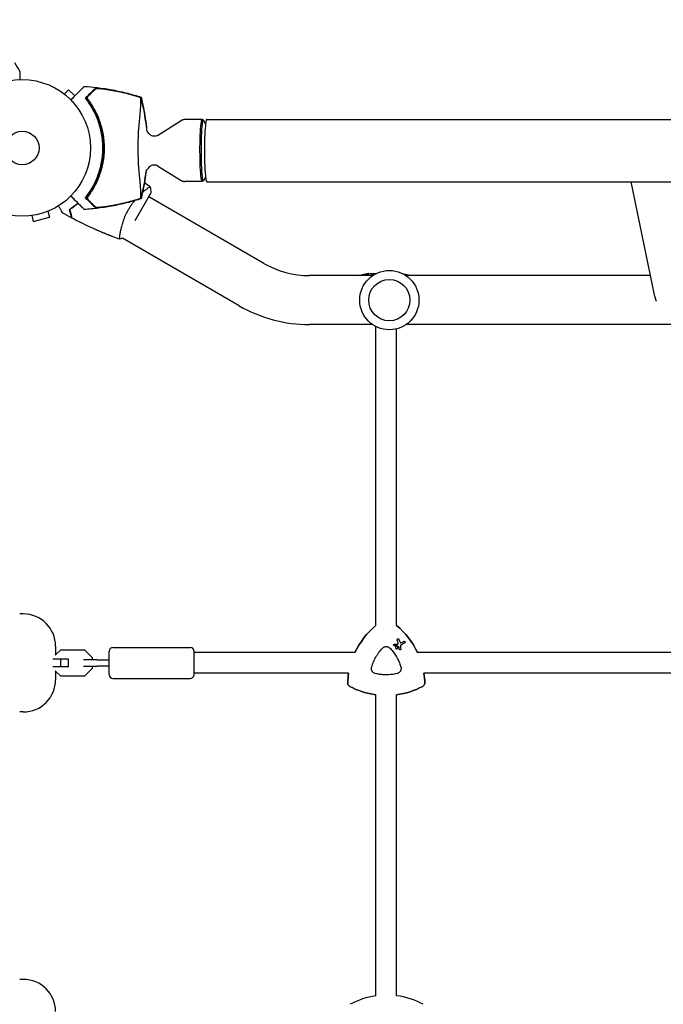
# Model space of a CAD drawing. Units: millimetres. Extents: x -10146 to 11599, y -11520 to 7551.
# Drawn here: x -2 to 497, y 418 to 1181 of the extents above; entities that cross this region are included whole.
import ezdxf

# ---------------------------------------------------------------- set-up
doc = ezdxf.new("R2010")
doc.units = ezdxf.units.MM
doc.header["$LTSCALE"] = 20
doc.linetypes.add('HIDDEN', pattern=[9.525, 6.35, -3.175])
doc.layers.add('2d', color=230, linetype='Continuous')
doc.layers.add('EN-Free_Space_Hatch', color=10, linetype='HIDDEN')

msp = doc.modelspace()

# ---------------------------------------------------------------- hatches: boundary and pattern name
at = {"layer": 'EN-Free_Space_Hatch'}
h = msp.add_hatch(dxfattribs=at)
h.set_pattern_fill('ANSI31', color=256, scale=100)
h.set_pattern_definition([(315, (-6492.8, -5849.6), (224.5064, 224.5064), [])])
edge = h.paths.add_edge_path()
edge.add_line((-4492.8, -9297.62), (-4492.8, -5849.6))
edge.add_line((-4492.8, -5849.6), (-6492.8, -5849.6))
edge.add_line((-6492.8, -5849.6), (-6492.8, -9297.62))
edge.add_arc((-5492.8, -9297.62), 1000, 180, 360)
edge = h.paths.add_edge_path()
edge.add_line((-4164.08, -1075.31), (-2386.27, -2103.37))
edge.add_arc((-2886.27, -2969.39), 1000, -116.94239, 60, ccw=False)
edge.add_line((-3339.37, -3860.85), (-5164.08, -2807.36))
edge.add_arc((-4664.08, -1941.33), 1000, 60, 240, ccw=False)
edge = h.paths.add_edge_path()
edge.add_line((3731.51, -3856.16), (2491.77, -6003.45))
edge.add_arc((1625.75, -5503.45), 1000, 150, 330, ccw=False)
edge.add_line((759.72, -5003.45), (1999.46, -2856.16))
edge.add_line((1999.46, -2856.16), (3731.51, -3856.16))
edge = h.paths.add_edge_path()
edge.add_arc((-714.02, -154.72), 500, 0, 360)
edge = h.paths.add_edge_path()
edge.add_line((-2251.42, 5899.57), (-143.49, 2248.54))
edge.add_arc((-1009.52, 1748.54), 1000, -150, 30, ccw=False)
edge.add_line((-1875.55, 1248.54), (-3983.47, 4899.57))
edge.add_arc((-3117.44, 5399.57), 1000, 30, 210, ccw=False)
edge = h.paths.add_edge_path()
edge.add_line((3092.75, 6044.53), (4803.17, 3082))
edge.add_line((4803.17, 3082), (5631.39, 4516.52))
edge.add_arc((6497.41, 4016.52), 1000, -30, 150, ccw=False)
edge.add_line((7363.44, 3516.52), (6137.71, 1393.5))
edge.add_arc((5271.69, 1893.5), 1000, 242.06175, 330, ccw=False)
edge.add_arc((4334.65, 1893.5), 1000, 210, 297.93825, ccw=False)
edge.add_line((3468.62, 1393.5), (1360.7, 5044.53))
edge.add_arc((2226.72, 5544.53), 1000, 30, 210, ccw=False)

# ---------------------------------------------------------------- linework, layer by layer
at = {"layer": '2d'}
for p, q in [((31.4, 1124.71), (31.39, 1124.7)), ((31.4, 1124.71), (31.43, 1124.68)), ((32.6, 1123.79), (35.99, 1127.18)), ((40.8, 1122.37), (35.99, 1127.18)), ((105.02, 1091.76), (123.31, 1103.23)), ((139.61, 1104.01), (126.03, 1104.01)), ((140.44, 1103.56), (139.68, 1103.99)), ((142.21, 1100.75), (140.57, 1103.42)), ((143.1, 1104.16), (2781.65, 1104.16)), ((105.02, 1068.26), (123.31, 1056.79)), ((139.61, 1056.01), (126.03, 1056.01)), ((140.44, 1056.45), (139.68, 1056.03)), ((142.21, 1059.27), (140.57, 1056.6)), ((143.1, 1055.86), (2781.65, 1055.86)), ((490.73, 966.85), (472.48, 1055.86)), ((87.65, 1025.82), (99.82, 1046.89)), ((187.36, 992.52), (98.16, 1044.02)), ((19.89, 1032.87), (21.13, 1028.24)), ((21.29, 1033.46), (21.24, 1033.44)), ((21.29, 1033.46), (21.29, 1033.46)), ((5.88, 1029.33), (5.83, 1029.31)), ((5.83, 1029.31), (5.83, 1029.32)), ((7.34, 1029.51), (8.58, 1024.87)), ((8.58, 1024.87), (21.13, 1028.24)), ((70.11, 1013.23), (70.12, 1013.25)), ((75.65, 1013.14), (75.65, 1013.14)), ((168.36, 959.61), (77.74, 1011.93)), ((271.81, 983.01), (222.86, 983.01)), ((267.82, 983.86), (267.82, 984.37)), ((268.91, 984.09), (268.91, 984.59)), ((487.41, 983.01), (297.74, 983.01)), ((271.81, 945.01), (222.86, 945.01)), ((274.38, 711.68), (274.38, 943.49)), ((290.38, 711.72), (290.38, 941.7)), ((566.51, 945.01), (297.74, 945.01)), ((0.83, 720.67), (-2, 720.67)), ((25.83, 695.67), (25.83, 688.89)), ((288.39, 696.03), (288.39, 696.03)), ((290.87, 695.42), (290.87, 695.42)), ((291.96, 701.26), (291.96, 701.26)), ((296.65, 699.39), (296.65, 699.39)), ((25.65, 688.71), (29.81, 692.87)), ((29.81, 692.87), (48.36, 692.87)), ((48.36, 692.87), (54.33, 686.89)), ((67.33, 673.67), (67.33, 691.67)), ((70.33, 694.67), (130.33, 694.67)), ((133.33, 673.67), (133.33, 691.67)), ((258.08, 690.67), (133.33, 690.67)), ((289.97, 693.86), (289.97, 693.86)), ((292.82, 692.82), (292.82, 692.82)), ((553.08, 690.67), (306.73, 690.67)), ((35.83, 685.67), (23.66, 685.67)), ((35.83, 679.67), (23.66, 679.67)), ((29.86, 679.67), (29.86, 685.67)), ((35.83, 679.67), (35.83, 685.67)), ((58.06, 685.17), (47.45, 685.17)), ((47.45, 680.17), (58.06, 680.17)), ((54.33, 686.89), (54.33, 685.17)), ((54.33, 680.17), (54.33, 678.44)), ((29.81, 672.47), (25.65, 676.62)), ((25.83, 676.44), (25.83, 669.67)), ((48.36, 672.47), (29.81, 672.47)), ((54.33, 678.44), (48.36, 672.47)), ((253.2, 674.67), (133.33, 674.67)), ((548.2, 674.67), (311.61, 674.67)), ((70.33, 670.67), (130.33, 670.67)), ((274.38, 424.51), (274.38, 657.93)), ((290.38, 424.6), (290.38, 657.92)), ((0.83, 644.67), (-2, 644.67)), ((0.83, 437.33), (-2, 437.33))]:
    msp.add_line(p, q, dxfattribs=at)
for centre, radius in [((0, 1082), 53), ((0, 1082), 13), ((284.78, 964.01), 23), ((284.78, 964.01), 16)]:
    msp.add_circle(centre, radius, dxfattribs=at)
for centre, radius, start, end in [((2.17, 1082), 61.11, 327.06374, 32.93626), ((83.26, 1080.01), 20, 39.61238, 48.29679), ((83.26, 1080.01), 20, 310.06722, 320.38762), ((222.86, 1054.01), 71, 240, 270), ((282.38, 910), 75.8, 104.06712, 105.50159), ((282.38, 910), 75.3, 102.87765, 104.16247), ((282.38, 910), 75.8, 101.70877, 102.79126), ((282.38, 910), 75.3, 97.80761, 101.14954), ((282.38, 910), 75.3, 75.82987, 79.52068), ((222.86, 1054.01), 109, 240, 270), ((0.83, 695.67), 25, 0, 90), ((70.33, 691.67), 3, 90, 180), ((130.33, 691.67), 3, 0, 90), ((70.33, 673.67), 3, 180, 270), ((130.33, 673.67), 3, 270, 0), ((0.83, 669.67), 25, 270, 0), ((0.83, 412.33), 25, 0, 90), ((282.7, 365.16), 59.93, 97.9791, 118.20076), ((282.7, 365.16), 59.93, 61.79924, 82.6364)]:
    msp.add_arc(centre, radius, start, end, dxfattribs=at)
at = {"layer": '2d', "extrusion": (0, 0, -1)}
for centre, major_axis, ratio, start_param, end_param in [((139.61, 1080.01), (0, -24), 0.072022, -0.040252, 3.141593), ((139.61, 1080.01), (0, 24), 0.072022, 0, 0.040252), ((270.03, 910), (0, 74.13), 0.624794, -0.174233, -0.171585), ((271.3, 910), (0, 74.67), 0.529152, -0.10923, -0.090576), ((312.4, 665.36), (29.97, 51.9), 1, -1.658486, -1.211077), ((252.4, 665.36), (29.97, 51.9), 1, 0.162538, 0.611101), ((281.81, 696.82), (74.4, 3.19), 0.000137, -1.478571, -1.444549), ((291.23, 695.73), (-61.46, 41.47), 0.000018, -1.586176, -1.564283), ((295.78, 687.8), (-26.68, 69.49), 0.00016, -1.415808, -1.388564), ((293.82, 684.3), (-10.6, 74.17), 0.0002, -1.449885, -1.427418), ((278.56, 689.34), (65.31, 37.7), 0.000221, -1.328437, -1.301281), ((312.4, 665.36), (29.97, 51.9), 1, -2.063086, -1.938515), ((252.4, 665.36), (-29.97, -51.9), 1, -2.250463, -2.125891), ((282.4, 717.32), (-29.97, -51.9), 1, -0.389354, -0.031496), ((282.4, 717.32), (-29.97, -51.9), 1, -1.015888, -0.65713)]:
    msp.add_ellipse(centre, major_axis=major_axis, ratio=ratio, start_param=start_param, end_param=end_param, dxfattribs=at)
at = {"layer": '2d'}
for centre, major_axis, ratio, start_param, end_param in [((140.37, 1080.01), (0, 23.57), 0.072022, 0, 3.258598), ((140.37, 1080.01), (0, 23.57), 0.072022, -0.117005, 0), ((143.1, 1080.01), (0, 24.15), 0.072022, 0, 3.141593), ((271.25, 910), (0, 74.44), 0.629322, 0.15479, 0.182035), ((270.43, 910), (0, 74.47), 0.536609, 0.09244, 0.126462), ((312.4, 665.36), (-29.97, -51.9), 1, -1.930516, -1.483107), ((252.4, 665.36), (29.97, 51.9), 1, -0.611101, -0.162538), ((281.97, 695.72), (-74.62, -2.54), 0.000135, -1.688478, -1.661156), ((297.15, 688.42), (26.97, -69.05), 0.000159, -1.752584, -1.721757), ((294.88, 684.27), (9.51, -74.14), 0.000203, -1.722124, -1.694311), ((279.27, 688.13), (-65.42, -37.77), 0.000221, -1.839836, -1.798782), ((312.4, 665.36), (-29.97, -51.9), 1, -1.203078, -1.078507), ((252.4, 665.36), (29.97, 51.9), 1, -1.015701, -0.89113), ((282.4, 717.32), (-29.97, -51.9), 1, 0.031496, 0.389354), ((282.4, 717.32), (29.97, 51.9), 1, -2.484462, -2.125704)]:
    msp.add_ellipse(centre, major_axis=major_axis, ratio=ratio, start_param=start_param, end_param=end_param, dxfattribs=at)
for points in [[(-6.05, 1148.14), (-4.64, 1145.9), (-3.27, 1143.65), (-1.93, 1141.38)], [(48.93, 1120.6), (49.15, 1120.82), (49.37, 1121.04), (49.58, 1121.25)], [(48.93, 1120.6), (49.12, 1120.37), (49.3, 1120.14), (49.49, 1119.9)], [(92.11, 1121.02), (91.21, 1121.3), (90.29, 1121.58), (89.36, 1121.86)], [(92.11, 1121.02), (92.35, 1120.08), (92.58, 1119.15), (92.8, 1118.21)], [(92.87, 1118.3), (92.65, 1119.25), (92.42, 1120.19), (92.18, 1121.11)], [(92.8, 1118.21), (94.21, 1112.31), (95.29, 1106.35), (96.01, 1100.34)], [(96.04, 1100.36), (95.33, 1106.4), (94.28, 1112.38), (92.87, 1118.3)], [(96.04, 1100.36), (96.25, 1098.55), (96.44, 1096.74), (96.59, 1094.92)], [(96.01, 1063.66), (95.29, 1057.68), (94.22, 1051.72), (92.8, 1045.79)], [(92.87, 1045.7), (94.27, 1051.62), (95.33, 1057.6), (96.03, 1063.64)], [(96.14, 1064.75), (96.1, 1064.39), (96.06, 1064.03), (96.01, 1063.66)], [(96.16, 1064.72), (96.12, 1064.36), (96.08, 1064), (96.03, 1063.64)], [(94.87, 1055.44), (96.31, 1054.27), (97.75, 1053.09), (99.17, 1051.89)], [(49.49, 1044.1), (49.3, 1043.87), (49.12, 1043.63), (48.93, 1043.4)], [(49.58, 1042.75), (49.37, 1042.96), (49.15, 1043.18), (48.93, 1043.4)], [(89.36, 1042.14), (90.28, 1042.42), (91.19, 1042.7), (92.11, 1042.98)], [(92.18, 1042.89), (91.28, 1042.61), (90.36, 1042.32), (89.43, 1042.05)], [(92.8, 1045.79), (92.58, 1044.85), (92.35, 1043.92), (92.11, 1042.98)], [(92.18, 1042.89), (92.42, 1043.82), (92.65, 1044.76), (92.87, 1045.7)], [(38.3, 1027.75), (35.97, 1028.98), (33.66, 1030.25), (31.36, 1031.54)], [(36.69, 1034.05), (36.73, 1034.07), (36.77, 1034.09), (36.8, 1034.12)], [(38.54, 1027.63), (38.49, 1027.66), (38.44, 1027.68), (38.39, 1027.71)], [(70.09, 1013.24), (70.09, 1013.24), (70.09, 1013.24), (70.09, 1013.24)], [(75.72, 1011.15), (75.71, 1011.15), (75.71, 1011.15), (75.71, 1011.15)], [(77.75, 1011.93), (77.06, 1011.64), (76.38, 1011.38), (75.72, 1011.15)], [(274.11, 984.39), (274.03, 984.38), (273.94, 984.37), (273.86, 984.37)]]:
    msp.add_open_spline(points, degree=3, dxfattribs=at)
for points, knots in [([(-1.93, 1141.38), (-1.93, 1141.38), (-1.93, 1141.37), (-1.93, 1141.35), (-1.93, 1141.34), (-1.93, 1141.32), (-1.93, 1141.32), (-1.93, 1141.3), (-1.93, 1141.28), (-1.93, 1141.2), (-1.93, 1141.1), (-1.93, 1140.7), (-1.93, 1140.28), (-1.93, 1139.49), (-1.93, 1139.2), (-1.93, 1138.57), (-1.93, 1138.23), (-1.93, 1137.17), (-1.93, 1136.39), (-1.93, 1135.35), (-1.93, 1135.16), (-1.93, 1134.96)], [0.03093242, 0.03093242, 0.03093242, 0.03093242, 0.03756195, 0.03756195, 0.04131815, 0.04131815, 0.04225719, 0.04225719, 0.04319624, 0.04319624, 0.04507434, 0.04507434, 0.04883054, 0.04883054, 0.05070863, 0.05070863, 0.05258673, 0.05258673, 0.05634293, 0.05634293, 0.05718798, 0.05718798, 0.05718798, 0.05718798]), ([(48.14, 1129.7), (48.13, 1129.7), (48.11, 1129.68), (47.96, 1129.53), (47.73, 1129.29), (47.15, 1128.72), (46.88, 1128.45), (46.44, 1128.01), (46.31, 1127.87), (45.96, 1127.53), (45.71, 1127.28), (44.46, 1126.03), (43.41, 1124.98), (40.87, 1122.43), (39.36, 1120.92), (37.69, 1119.26)], [68.15053, 68.15053, 68.15053, 68.15053, 74.539557, 74.539557, 90.05801, 90.05801, 99.886322, 99.886322, 103.926784, 103.926784, 109.747848, 109.747848, 119.486262, 119.486262, 129.803699, 129.803699, 129.803699, 129.803699]), ([(48.14, 1129.7), (51.46, 1129.5), (54.78, 1129.2), (62.09, 1128.33), (66.08, 1127.73), (74.01, 1126.25), (77.97, 1125.37), (85.34, 1123.47), (88.78, 1122.48), (92.18, 1121.39)], [0, 0, 0, 0, 10.003757, 10.003757, 22.094247, 22.094247, 34.223002, 34.223002, 44.953212, 44.953212, 44.953212, 44.953212]), ([(49.58, 1121.25), (50.44, 1122.1), (51.22, 1122.89), (52.65, 1124.32), (53.29, 1124.96), (54.13, 1125.8), (54.39, 1126.06), (54.85, 1126.52), (55.06, 1126.73), (55.32, 1126.99), (55.41, 1127.08), (55.57, 1127.24), (55.81, 1127.47), (56.02, 1127.69), (56.15, 1127.82)], [0.00044761, 0.00044761, 0.00044761, 0.00044761, 0.00583385, 0.00583385, 0.0112201, 0.0112201, 0.01391322, 0.01391322, 0.01660634, 0.01660634, 0.0179529, 0.0179529, 0.01929947, 0.02199259, 0.02199259, 0.02199259, 0.02199259]), ([(56.63, 1127.59), (56.49, 1127.45), (56.35, 1127.31), (56.03, 1127), (55.87, 1126.83), (55.49, 1126.45), (55.27, 1126.23), (54.91, 1125.87), (54.78, 1125.74), (54.52, 1125.48), (54.38, 1125.34), (53.67, 1124.63), (53.03, 1123.99), (51.95, 1122.92), (51.58, 1122.54), (50.8, 1121.76), (50.39, 1121.35), (49.97, 1120.93)], [0.00809485, 0.00809485, 0.00809485, 0.00809485, 0.01071053, 0.01071053, 0.01332621, 0.01332621, 0.01594188, 0.01594188, 0.01724972, 0.01724972, 0.01855756, 0.01855756, 0.02378892, 0.02378892, 0.02640459, 0.02640459, 0.02902027, 0.02902027, 0.02902027, 0.02902027]), ([(56.15, 1127.82), (56.23, 1127.9), (56.38, 1127.96), (56.79, 1128.06), (57.05, 1128.1), (57.67, 1128.14), (58.02, 1128.15), (58.79, 1128.15), (59.2, 1128.14), (60.09, 1128.09), (60.55, 1128.06), (61.52, 1127.97), (62.01, 1127.92), (63.03, 1127.8), (63.55, 1127.74), (64.6, 1127.59), (65.13, 1127.51), (65.66, 1127.43)], [0, 0, 0, 0, 0.00159546, 0.00159546, 0.00319093, 0.00319093, 0.00478639, 0.00478639, 0.00638186, 0.00638186, 0.00797732, 0.00797732, 0.00957279, 0.00957279, 0.01116825, 0.01116825, 0.01276372, 0.01276372, 0.01276372, 0.01276372]), ([(62.9, 1127.73), (62.14, 1127.82), (61.42, 1127.88), (60.4, 1127.94), (60.07, 1127.96), (59.44, 1127.98), (59.14, 1127.98), (58.58, 1127.97), (58.31, 1127.96), (57.83, 1127.93), (57.61, 1127.91), (57.22, 1127.84), (57.06, 1127.8), (56.79, 1127.71), (56.69, 1127.65), (56.63, 1127.59)], [0.00402629, 0.00402629, 0.00402629, 0.00402629, 0.006438858, 0.006438858, 0.007645141, 0.007645141, 0.008851425, 0.008851425, 0.010057709, 0.010057709, 0.011263993, 0.011263993, 0.012470277, 0.012470277, 0.01367656, 0.01367656, 0.01367656, 0.01367656]), ([(89.36, 1121.86), (85.03, 1123.15), (80.65, 1124.29), (71.83, 1126.25), (67.37, 1127.08), (62.9, 1127.73)], [0.00034646, 0.00034646, 0.00034646, 0.00034646, 0.01390433, 0.01390433, 0.0274622, 0.0274622, 0.0274622, 0.0274622]), ([(65.66, 1127.43), (69.67, 1126.78), (73.68, 1125.99), (81.61, 1124.16), (85.54, 1123.12), (89.44, 1121.95)], [0.01683326, 0.01683326, 0.01683326, 0.01683326, 0.02903503, 0.02903503, 0.0412368, 0.0412368, 0.0412368, 0.0412368]), ([(49.18, 1120.85), (49.18, 1120.85), (49.18, 1120.85), (49.18, 1120.85), (49.19, 1120.86), (49.22, 1120.83), (49.35, 1120.7), (49.44, 1120.6), (49.68, 1120.33), (49.82, 1120.16), (50.16, 1119.76), (50.34, 1119.53), (50.74, 1119.04), (50.96, 1118.76), (51.43, 1118.14), (51.68, 1117.8), (52.19, 1117.09), (52.46, 1116.72), (52.97, 1115.97), (53.22, 1115.59), (53.46, 1115.23)], [42.710173, 42.710173, 42.710173, 42.710173, 42.721735, 42.721735, 42.721735, 44.043288, 44.043288, 45.364841, 45.364841, 46.686393, 46.686393, 48.007946, 48.007946, 49.343611, 49.343611, 50.679275, 50.679275, 52.014939, 52.014939, 53.324454, 53.324454, 53.324454, 53.324454]), ([(49.49, 1044.1), (50.35, 1045.22), (51.21, 1046.4), (52.89, 1048.9), (53.71, 1050.22), (54.9, 1052.31), (55.28, 1053.02), (56.04, 1054.49), (56.41, 1055.24), (57.48, 1057.54), (58.14, 1059.12), (59.34, 1062.37), (59.89, 1064.04), (60.6, 1066.63), (60.82, 1067.5), (61.23, 1069.28), (61.41, 1070.19), (61.9, 1072.9), (62.15, 1074.71), (62.48, 1078.35), (62.56, 1080.17), (62.56, 1082), (62.56, 1083.82), (62.48, 1085.65), (62.15, 1089.31), (61.9, 1091.12), (61.42, 1093.79), (61.24, 1094.67), (60.84, 1096.42), (60.62, 1097.29), (59.91, 1099.86), (59.38, 1101.54), (58.47, 1104.01), (58.15, 1104.83), (57.48, 1106.42), (57.14, 1107.2), (56.07, 1109.49), (55.32, 1110.95), (53.74, 1113.73), (52.91, 1115.07), (51.21, 1117.61), (50.34, 1118.79), (49.49, 1119.9)], [0.05966815, 0.05966815, 0.05966815, 0.05966815, 0.0651412, 0.0651412, 0.07061424, 0.07061424, 0.07335077, 0.07335077, 0.07608729, 0.07608729, 0.08156034, 0.08156034, 0.08703339, 0.08703339, 0.08976991, 0.08976991, 0.09250644, 0.09250644, 0.09797948, 0.09797948, 0.10345253, 0.10345253, 0.10345253, 0.10889446, 0.10889446, 0.11433638, 0.11433638, 0.11705734, 0.11705734, 0.1197783, 0.1197783, 0.12522023, 0.12522023, 0.12794119, 0.12794119, 0.13066215, 0.13066215, 0.13610407, 0.13610407, 0.14154599, 0.14154599, 0.14698792, 0.14698792, 0.14698792, 0.14698792]), ([(49.97, 1120.93), (50.84, 1119.82), (51.71, 1118.64), (53.43, 1116.13), (54.27, 1114.8), (55.5, 1112.69), (55.9, 1111.96), (56.68, 1110.48), (57.07, 1109.71), (58.19, 1107.37), (58.88, 1105.75), (60.14, 1102.42), (60.71, 1100.7), (61.46, 1098.04), (61.69, 1097.14), (62.02, 1095.77), (62.12, 1095.3), (62.32, 1094.37), (62.41, 1093.91), (62.85, 1091.57), (63.11, 1089.7), (63.46, 1085.93), (63.56, 1084.04), (63.56, 1081.2), (63.54, 1080.25), (63.46, 1078.34), (63.4, 1077.38), (63.14, 1074.52), (62.88, 1072.65), (62.46, 1070.33), (62.37, 1069.87), (62.18, 1068.95), (62.07, 1068.49), (61.76, 1067.13), (61.53, 1066.23), (60.79, 1063.55), (60.22, 1061.81), (59.42, 1059.67), (59.25, 1059.25), (58.92, 1058.41), (58.75, 1058), (58.23, 1056.77), (57.87, 1055.97), (56.75, 1053.62), (55.97, 1052.13), (54.73, 1049.99), (54.31, 1049.3), (53.46, 1047.94), (53.02, 1047.27), (51.71, 1045.35), (50.83, 1044.17), (49.97, 1043.07)], [0.06748992, 0.06748992, 0.06748992, 0.06748992, 0.07316895, 0.07316895, 0.07884797, 0.07884797, 0.08168748, 0.08168748, 0.08452699, 0.08452699, 0.09020602, 0.09020602, 0.09588504, 0.09588504, 0.09872455, 0.09872455, 0.10014431, 0.10014431, 0.10156406, 0.10156406, 0.10724309, 0.10724309, 0.11292211, 0.11292211, 0.11576162, 0.11576162, 0.11860113, 0.11860113, 0.12428016, 0.12428016, 0.12569991, 0.12569991, 0.12711967, 0.12711967, 0.12995918, 0.12995918, 0.1356382, 0.1356382, 0.13705796, 0.13705796, 0.13847771, 0.13847771, 0.14131723, 0.14131723, 0.14699625, 0.14699625, 0.14983576, 0.14983576, 0.15267527, 0.15267527, 0.1583543, 0.1583543, 0.1583543, 0.1583543]), ([(89.44, 1121.95), (89.97, 1121.79), (90.51, 1121.63), (91.42, 1121.35), (91.8, 1121.23), (92.18, 1121.11)], [53.448624, 53.448624, 53.448624, 53.448624, 55.126731, 55.126731, 56.314227, 56.314227, 56.314227, 56.314227]), ([(92.11, 1042.98), (92.1, 1043.02), (92.1, 1043.07), (92.08, 1043.27), (92.07, 1043.45), (92.06, 1043.78), (92.05, 1043.88), (92.05, 1044.17), (92.06, 1044.41), (92.07, 1045.34), (92.06, 1046.2), (92.01, 1048.34), (91.95, 1049.63), (91.75, 1052.6), (91.62, 1054.27), (91.36, 1056.99), (91.27, 1057.93), (90.99, 1060.72), (90.78, 1062.66), (90.43, 1066.68), (90.27, 1068.75), (90.15, 1071.38), (90.14, 1071.7), (90.08, 1073.81), (90.04, 1075.46), (89.96, 1079.56), (89.94, 1082.07), (90, 1086.97), (90.05, 1089.29), (90.15, 1092.38), (90.18, 1093.4), (90.37, 1096.68), (90.53, 1098.56), (90.89, 1102.38), (91.09, 1104.31), (91.46, 1108.01), (91.62, 1109.78), (91.87, 1113), (91.95, 1114.44), (92.07, 1117.53), (92.07, 1118.92), (92.06, 1119.79), (92.06, 1119.8), (92.05, 1120.03), (92.05, 1120.16), (92.07, 1120.51), (92.08, 1120.69), (92.1, 1120.91), (92.1, 1120.96), (92.11, 1121.02)], [1.96028, 1.96028, 1.96028, 1.96028, 3.190186, 3.190186, 7.024886, 7.024886, 9.023491, 9.023491, 13.155827, 13.155827, 22.779664, 22.779664, 32.841369, 32.841369, 43.021175, 43.021175, 48.080083, 48.080083, 57.532706, 57.532706, 66.797315, 66.797315, 68.994725, 68.994725, 77.245867, 77.245867, 90.506301, 90.506301, 101.975519, 101.975519, 105.976675, 105.976675, 111.699793, 111.699793, 118.152363, 118.152363, 124.986527, 124.986527, 131.820078, 131.820078, 141.992223, 141.992223, 142.145333, 142.145333, 144.802533, 144.802533, 148.387893, 148.387893, 149.951129, 149.951129, 149.951129, 149.951129]), ([(92.18, 1121.11), (92.18, 1121.24), (92.19, 1121.32), (92.19, 1121.38), (92.18, 1121.39), (92.18, 1121.39)], [93.444512, 93.444512, 93.444512, 93.444512, 98.274791, 98.274791, 100.286186, 100.286186, 100.286186, 100.286186]), ([(92.19, 1121.38), (92.85, 1118.73), (93.46, 1116.03), (94.56, 1110.5), (95.05, 1107.67), (95.89, 1101.84), (96.24, 1098.84), (96.53, 1095.53), (96.56, 1095.23), (96.59, 1094.92)], [0, 0, 0, 0, 8.533675, 8.533675, 17.279843, 17.279843, 26.361896, 26.361896, 27.28056, 27.28056, 27.28056, 27.28056]), ([(96.01, 1100.34), (96.19, 1098.84), (96.35, 1097.34), (96.52, 1095.52), (96.54, 1095.21), (96.57, 1094.89)], [-59.913557, -59.913557, -59.913557, -59.913557, -59.08523, -59.08523, -58.911913, -58.911913, -58.911913, -58.911913]), ([(126.03, 1104.01), (125.82, 1104.01), (125.6, 1104), (125.19, 1103.94), (124.98, 1103.9), (124.59, 1103.81), (124.41, 1103.75), (124.06, 1103.62), (123.89, 1103.54), (123.59, 1103.39), (123.44, 1103.31), (123.31, 1103.23)], [1.57079633, 1.57079633, 1.57079633, 1.57079633, 1.57982368, 1.57982368, 1.58885104, 1.58885104, 1.5978784, 1.5978784, 1.60690576, 1.60690576, 1.61593312, 1.61593312, 1.61593312, 1.61593312]), ([(105.02, 1091.76), (104.66, 1091.53), (104.2, 1091.31), (103.14, 1091.03), (102.55, 1090.98), (101.45, 1091.08), (100.94, 1091.21), (100.05, 1091.59), (99.68, 1091.83), (99.11, 1092.28), (98.9, 1092.49), (98.71, 1092.71), (98.69, 1092.73), (98.67, 1092.76)], [4.6672522, 4.6672522, 4.6672522, 4.6672522, 4.6936401, 4.6936401, 4.7187897, 4.7187897, 4.7426334, 4.7426334, 4.7690213, 4.7690213, 4.7954092, 4.7954092, 4.7991916, 4.7991916, 4.7991916, 4.7991916]), ([(98.67, 1067.26), (98.82, 1067.44), (99.01, 1067.64), (99.54, 1068.09), (99.88, 1068.33), (100.76, 1068.75), (101.31, 1068.92), (102.44, 1069.04), (103, 1069), (104.03, 1068.77), (104.48, 1068.57), (104.91, 1068.33), (104.97, 1068.3), (105.02, 1068.26)], [1.4839937, 1.4839937, 1.4839937, 1.4839937, 1.5103816, 1.5103816, 1.5367695, 1.5367695, 1.5631574, 1.5631574, 1.5870753, 1.5870753, 1.6118655, 1.6118655, 1.6159331, 1.6159331, 1.6159331, 1.6159331]), ([(96.16, 1064.73), (95.88, 1062.14), (95.53, 1059.56), (94.64, 1053.95), (94.07, 1050.92), (93.03, 1046.15), (92.62, 1044.37), (92.18, 1042.62)], [57.554281, 57.554281, 57.554281, 57.554281, 65.397576, 65.397576, 74.794651, 74.794651, 80.448609, 80.448609, 80.448609, 80.448609]), ([(123.31, 1056.79), (123.44, 1056.71), (123.59, 1056.63), (123.89, 1056.48), (124.06, 1056.4), (124.41, 1056.27), (124.59, 1056.21), (124.98, 1056.11), (125.19, 1056.07), (125.6, 1056.02), (125.82, 1056.01), (126.03, 1056.01)], [4.66725219, 4.66725219, 4.66725219, 4.66725219, 4.67627955, 4.67627955, 4.68530691, 4.68530691, 4.69433426, 4.69433426, 4.70336162, 4.70336162, 4.71238898, 4.71238898, 4.71238898, 4.71238898]), ([(53.46, 1048.77), (53.22, 1048.41), (52.97, 1048.03), (52.46, 1047.28), (52.19, 1046.91), (51.68, 1046.2), (51.43, 1045.86), (50.96, 1045.24), (50.74, 1044.96), (50.34, 1044.47), (50.16, 1044.24), (49.82, 1043.84), (49.68, 1043.67), (49.44, 1043.4), (49.35, 1043.3), (49.22, 1043.17), (49.19, 1043.14), (49.18, 1043.15), (49.18, 1043.15), (49.18, 1043.15), (49.18, 1043.15)], [32.119016, 32.119016, 32.119016, 32.119016, 33.428531, 33.428531, 34.764196, 34.764196, 36.09986, 36.09986, 37.435524, 37.435524, 38.757077, 38.757077, 40.07863, 40.07863, 41.400183, 41.400183, 42.721735, 42.721735, 42.721735, 42.733297, 42.733297, 42.733297, 42.733297]), ([(93.33, 1047.54), (93.56, 1047.74), (93.78, 1047.94), (94.42, 1048.5), (94.84, 1048.85), (95.61, 1049.49), (95.98, 1049.79), (96.99, 1050.58), (97.57, 1051), (98.25, 1051.46), (98.45, 1051.58), (98.78, 1051.77), (98.9, 1051.84), (99.05, 1051.89), (99.08, 1051.9), (99.14, 1051.9), (99.16, 1051.9), (99.2, 1051.86), (99.22, 1051.85), (99.22, 1051.85), (99.22, 1051.85), (99.22, 1051.85)], [0.18271845, 0.18271845, 0.18271845, 0.18271845, 0.18402032, 0.18402032, 0.18657684, 0.18657684, 0.18913336, 0.18913336, 0.19424639, 0.19424639, 0.19680291, 0.19680291, 0.19935943, 0.19935943, 0.20063769, 0.20063769, 0.20191595, 0.20191595, 0.20447247, 0.20447247, 0.20490292, 0.20490292, 0.20490292, 0.20490292]), ([(99.22, 1051.85), (99.47, 1050.5), (99.66, 1049.05), (99.79, 1047.35), (99.8, 1047.12), (99.82, 1046.89)], [0, 0, 0, 0, 4.405135, 4.405135, 5.108724, 5.108724, 5.108724, 5.108724]), ([(43.17, 1039.27), (42.56, 1038.72), (41.95, 1038.21), (40.93, 1037.39), (40.52, 1037.06), (39.68, 1036.43), (39.27, 1036.13), (38.06, 1035.27), (37.28, 1034.75), (36.55, 1034.29)], [0.00521574, 0.00521574, 0.00521574, 0.00521574, 0.00808588, 0.00808588, 0.01010735, 0.01010735, 0.01212882, 0.01212882, 0.01617176, 0.01617176, 0.01617176, 0.01617176]), ([(36.57, 1034.2), (37.28, 1034.65), (38.02, 1035.14), (39.61, 1036.25), (40.46, 1036.88), (41.75, 1037.93), (42.19, 1038.29), (42.83, 1038.85), (43.03, 1039.02), (43.23, 1039.2)], [0.00022308, 0.00022308, 0.00022308, 0.00022308, 0.00404768, 0.00404768, 0.00809536, 0.00809536, 0.0101192, 0.0101192, 0.01103584, 0.01103584, 0.01103584, 0.01103584]), ([(43.31, 1039.12), (42.7, 1038.58), (42.1, 1038.07), (40.68, 1036.92), (39.86, 1036.3), (38.26, 1035.17), (37.5, 1034.66), (36.78, 1034.2)], [0.00509957, 0.00509957, 0.00509957, 0.00509957, 0.00796362, 0.00796362, 0.01194542, 0.01194542, 0.01592723, 0.01592723, 0.01592723, 0.01592723]), ([(37.69, 1044.74), (38.61, 1043.82), (39.49, 1042.94), (42.64, 1039.79), (44.42, 1038.01), (45.81, 1036.62), (45.97, 1036.46), (46.93, 1035.5), (47.55, 1034.89), (48.04, 1034.39), (48.13, 1034.31), (48.14, 1034.3), (48.14, 1034.3), (48.14, 1034.3)], [6.729711, 6.729711, 6.729711, 6.729711, 11.883672, 11.883672, 26.347967, 26.347967, 30.149599, 30.149599, 67.492722, 67.492722, 86.455243, 86.455243, 87.454554, 87.454554, 87.454554, 87.454554]), ([(92.18, 1042.61), (89.01, 1041.59), (85.8, 1040.66), (78.76, 1038.82), (74.91, 1037.95), (67.07, 1036.44), (63.07, 1035.81), (55.43, 1034.86), (51.79, 1034.52), (48.14, 1034.3)], [0, 0, 0, 0, 10.004103, 10.004103, 21.847159, 21.847159, 33.967853, 33.967853, 44.950397, 44.950397, 44.950397, 44.950397]), ([(56.15, 1036.18), (56.02, 1036.31), (55.88, 1036.45), (55.65, 1036.68), (55.57, 1036.76), (55.41, 1036.92), (55.32, 1037.01), (55.06, 1037.27), (54.85, 1037.48), (54.39, 1037.94), (54.13, 1038.2), (53.29, 1039.04), (52.65, 1039.68), (51.22, 1041.11), (50.44, 1041.9), (49.58, 1042.75)], [0.00707129, 0.00707129, 0.00707129, 0.00707129, 0.00975721, 0.00975721, 0.01110017, 0.01110017, 0.01244312, 0.01244312, 0.01512904, 0.01512904, 0.01781496, 0.01781496, 0.02318679, 0.02318679, 0.02855862, 0.02855862, 0.02855862, 0.02855862]), ([(49.97, 1043.07), (50.39, 1042.65), (50.8, 1042.24), (51.58, 1041.46), (51.95, 1041.09), (53.02, 1040.02), (53.67, 1039.37), (54.52, 1038.52), (54.78, 1038.26), (55.27, 1037.77), (55.48, 1037.55), (55.87, 1037.17), (56.03, 1037.01), (56.35, 1036.69), (56.49, 1036.55), (56.63, 1036.41)], [-0.00089877, -0.00089877, -0.00089877, -0.00089877, 0.00172126, 0.00172126, 0.0043413, 0.0043413, 0.00958136, 0.00958136, 0.0122014, 0.0122014, 0.01482143, 0.01482143, 0.01744147, 0.01744147, 0.0200615, 0.0200615, 0.0200615, 0.0200615]), ([(62.9, 1036.27), (67.38, 1036.92), (71.83, 1037.75), (80.65, 1039.71), (85.03, 1040.85), (89.36, 1042.14)], [0.01319017, 0.01319017, 0.01319017, 0.01319017, 0.02674724, 0.02674724, 0.04030431, 0.04030431, 0.04030431, 0.04030431]), ([(89.43, 1042.05), (85.53, 1040.88), (81.6, 1039.84), (73.67, 1038.01), (69.67, 1037.22), (65.66, 1036.57)], [0.00444781, 0.00444781, 0.00444781, 0.00444781, 0.01664825, 0.01664825, 0.02884868, 0.02884868, 0.02884868, 0.02884868]), ([(82.51, 1034.36), (82.94, 1035.11), (83.39, 1035.84), (84.31, 1037.26), (84.79, 1037.96), (85.52, 1038.96), (85.76, 1039.3), (86.26, 1039.95), (86.51, 1040.28), (86.9, 1040.76), (87.03, 1040.92), (87.16, 1041.08)], [0.163568183, 0.163568183, 0.163568183, 0.163568183, 0.1661247, 0.1661247, 0.168681218, 0.168681218, 0.169959477, 0.169959477, 0.171237736, 0.171237736, 0.17190186, 0.17190186, 0.17190186, 0.17190186]), ([(92.18, 1042.61), (92.18, 1042.61), (92.18, 1042.61), (92.19, 1042.63), (92.19, 1042.66), (92.18, 1042.72), (92.18, 1042.76), (92.18, 1042.82), (92.18, 1042.89)], [271.498648, 271.498648, 271.498648, 271.498648, 272.229761, 272.229761, 275.216935, 275.216935, 275.216935, 277.665854, 277.665854, 277.665854, 277.665854]), ([(31.36, 1031.54), (31.36, 1031.54), (31.36, 1031.55), (31.35, 1031.56), (31.34, 1031.57), (31.33, 1031.59), (31.33, 1031.59), (31.32, 1031.61), (31.31, 1031.62), (31.27, 1031.7), (31.22, 1031.78), (31.02, 1032.13), (30.81, 1032.49), (30.42, 1033.18), (30.27, 1033.43), (29.95, 1033.97), (29.79, 1034.26), (29.26, 1035.19), (28.86, 1035.86), (28.35, 1036.76), (28.25, 1036.93), (28.15, 1037.1)], [0.03093242, 0.03093242, 0.03093242, 0.03093242, 0.03756195, 0.03756195, 0.04131815, 0.04131815, 0.04225719, 0.04225719, 0.04319624, 0.04319624, 0.04507434, 0.04507434, 0.04883054, 0.04883054, 0.05070863, 0.05070863, 0.05258673, 0.05258673, 0.05634293, 0.05634293, 0.05718798, 0.05718798, 0.05718798, 0.05718798]), ([(36.55, 1034.29), (36.75, 1033.54), (36.94, 1032.84), (37.28, 1031.55), (37.44, 1030.96), (37.65, 1030.17), (37.72, 1029.92), (37.84, 1029.46), (37.9, 1029.25), (38.05, 1028.67), (38.13, 1028.37), (38.22, 1028.06), (38.24, 1027.98), (38.26, 1027.89), (38.27, 1027.87), (38.28, 1027.84), (38.28, 1027.83), (38.29, 1027.8), (38.29, 1027.78), (38.3, 1027.76), (38.3, 1027.76), (38.3, 1027.75), (38.3, 1027.75), (38.3, 1027.75)], [0, 0, 0, 0, 0.0035063, 0.0035063, 0.0070126, 0.0070126, 0.00876575, 0.00876575, 0.0105189, 0.0105189, 0.0140252, 0.0140252, 0.01577835, 0.01577835, 0.01665493, 0.01665493, 0.0175315, 0.0175315, 0.02103781, 0.02103781, 0.02454411, 0.02454411, 0.0274484, 0.0274484, 0.0274484, 0.0274484]), ([(38.39, 1027.71), (38.39, 1027.71), (38.39, 1027.71), (38.39, 1027.72), (38.39, 1027.73), (38.38, 1027.74), (38.38, 1027.75), (38.38, 1027.76), (38.38, 1027.76), (38.37, 1027.77), (38.37, 1027.78), (38.36, 1027.84), (38.32, 1027.98), (38.23, 1028.32), (38.19, 1028.45), (38.11, 1028.76), (38.06, 1028.93), (37.91, 1029.5), (37.79, 1029.95), (37.39, 1031.44), (37.06, 1032.65), (36.69, 1034.05)], [0.02748902, 0.02748902, 0.02748902, 0.02748902, 0.03088582, 0.03088582, 0.03431758, 0.03431758, 0.03603346, 0.03603346, 0.0368914, 0.0368914, 0.03774934, 0.03774934, 0.0411811, 0.0411811, 0.04289698, 0.04289698, 0.04461285, 0.04461285, 0.04804461, 0.04804461, 0.05490813, 0.05490813, 0.05490813, 0.05490813]), ([(36.78, 1034.2), (36.98, 1033.45), (37.17, 1032.75), (37.52, 1031.46), (37.67, 1030.86), (37.89, 1030.07), (37.95, 1029.82), (38.08, 1029.36), (38.14, 1029.14), (38.29, 1028.56), (38.37, 1028.26), (38.46, 1027.94), (38.48, 1027.86), (38.51, 1027.74), (38.52, 1027.71), (38.53, 1027.67), (38.53, 1027.66), (38.54, 1027.64), (38.54, 1027.63), (38.54, 1027.62), (38.54, 1027.62), (38.54, 1027.62)], [0, 0, 0, 0, 0.00350666, 0.00350666, 0.00701332, 0.00701332, 0.00876665, 0.00876665, 0.01051997, 0.01051997, 0.01402663, 0.01402663, 0.01577996, 0.01577996, 0.01753329, 0.01753329, 0.02103995, 0.02103995, 0.02454661, 0.02454661, 0.02744921, 0.02744921, 0.02744921, 0.02744921]), ([(65.66, 1036.57), (65.12, 1036.49), (64.6, 1036.41), (63.56, 1036.26), (63.04, 1036.2), (62.28, 1036.11), (62.02, 1036.08), (61.52, 1036.03), (61.28, 1036.01), (60.56, 1035.95), (60.1, 1035.91), (59.22, 1035.86), (58.8, 1035.85), (58.03, 1035.85), (57.68, 1035.86), (57.21, 1035.89), (57.07, 1035.9), (56.81, 1035.94), (56.69, 1035.96), (56.48, 1036.01), (56.39, 1036.04), (56.25, 1036.1), (56.19, 1036.14), (56.15, 1036.18)], [0, 0, 0, 0, 0.00159552, 0.00159552, 0.00319103, 0.00319103, 0.00398879, 0.00398879, 0.00478655, 0.00478655, 0.00638206, 0.00638206, 0.00797758, 0.00797758, 0.0095731, 0.0095731, 0.01037086, 0.01037086, 0.01116861, 0.01116861, 0.01196637, 0.01196637, 0.01276413, 0.01276413, 0.01276413, 0.01276413]), ([(56.63, 1036.41), (56.76, 1036.28), (57.02, 1036.19), (57.6, 1036.09), (57.82, 1036.07), (58.3, 1036.04), (58.57, 1036.03), (59.13, 1036.02), (59.43, 1036.02), (60.06, 1036.04), (60.39, 1036.06), (61.08, 1036.1), (61.43, 1036.13), (62.16, 1036.19), (62.53, 1036.23), (62.9, 1036.27)], [0, 0, 0, 0, 0.002414744, 0.002414744, 0.003622115, 0.003622115, 0.004829487, 0.004829487, 0.006036859, 0.006036859, 0.007244231, 0.007244231, 0.008451603, 0.008451603, 0.009658974, 0.009658974, 0.009658974, 0.009658974]), ([(75.72, 1011.15), (75.72, 1011.15), (75.72, 1011.15), (75.72, 1011.15), (75.7, 1011.16), (75.65, 1011.17), (75.63, 1011.19), (75.61, 1011.25), (75.6, 1011.29), (75.56, 1011.54), (75.56, 1011.93), (75.62, 1012.75), (75.64, 1013.06), (75.72, 1013.78), (75.77, 1014.17), (75.95, 1015.45), (76.11, 1016.44), (76.39, 1017.83), (76.45, 1018.12), (76.58, 1018.71), (76.64, 1019), (76.85, 1019.91), (77, 1020.54), (77.35, 1021.84), (77.53, 1022.52), (77.85, 1023.56), (77.96, 1023.91), (78.19, 1024.62), (78.31, 1024.99), (78.93, 1026.8), (79.51, 1028.29), (80.52, 1030.57), (80.89, 1031.34), (81.67, 1032.86), (82.07, 1033.62), (82.51, 1034.36)], [0.12220864, 0.12220864, 0.12220864, 0.12220864, 0.12268837, 0.12268837, 0.12524335, 0.12524335, 0.12652085, 0.12652085, 0.12779834, 0.12779834, 0.13290832, 0.13290832, 0.13546331, 0.13546331, 0.1380183, 0.1380183, 0.14312827, 0.14312827, 0.14440577, 0.14440577, 0.14568326, 0.14568326, 0.14823825, 0.14823825, 0.15079324, 0.15079324, 0.15207073, 0.15207073, 0.15334823, 0.15334823, 0.15845821, 0.15845821, 0.16101319, 0.16101319, 0.16356818, 0.16356818, 0.16356818, 0.16356818]), ([(75.66, 1011.17), (72.57, 1012.29), (69.49, 1013.47), (61.63, 1016.63), (56.87, 1018.69), (47.57, 1023), (43.03, 1025.25), (38.54, 1027.62)], [0.059167, 0.059167, 0.059167, 0.059167, 10.001334, 10.001334, 25.653135, 25.653135, 40.963039, 40.963039, 40.963039, 40.963039]), ([(70.08, 1013.24), (67.22, 1014.35), (64.38, 1015.51), (60.1, 1017.32), (58.65, 1017.95), (57.21, 1018.59)], [0.033331, 0.033331, 0.033331, 0.033331, 9.2333, 9.2333, 13.967871, 13.967871, 13.967871, 13.967871]), ([(70.11, 1013.23), (70.11, 1013.23), (70.11, 1013.23), (70.11, 1013.23), (70.1, 1013.23), (70.08, 1013.24), (70.06, 1013.25), (70.04, 1013.27), (70.03, 1013.28), (70.03, 1013.28)], [0.133736694, 0.133736694, 0.133736694, 0.133736694, 0.133759446, 0.133759446, 0.13515596, 0.13515596, 0.136552475, 0.136552475, 0.136747459, 0.136747459, 0.136747459, 0.136747459]), ([(262.77, 983.21), (262.73, 983.2), (262.69, 983.18), (262.57, 983.15), (262.49, 983.13), (262.32, 983.08), (262.22, 983.05), (262.11, 983.02), (262.09, 983.01), (262.07, 983.01)], [-0.9911805, -0.9911805, -0.9911805, -0.9911805, -0.8287112, -0.8287112, -0.5555396, -0.5555396, -0.2777698, -0.2777698, -0.2210922, -0.2210922, -0.2210922, -0.2210922]), ([(264.75, 983.72), (264.58, 983.68), (264.41, 983.64), (264.18, 983.58), (264.1, 983.56), (264.03, 983.55)], [2.398289, 2.398289, 2.398289, 2.398289, 2.9257201, 2.9257201, 3.2514965, 3.2514965, 3.2514965, 3.2514965]), ([(265.39, 983.87), (265.36, 983.86), (265.33, 983.86), (265.24, 983.84), (265.17, 983.82), (265.11, 983.8), (265.04, 983.79), (264.96, 983.77), (264.84, 983.74), (264.79, 983.73), (264.75, 983.72)], [-0.3554415, -0.3554415, -0.3554415, -0.3554415, -0.2193913, -0.2193913, 0, 0, 0, 0.2216981, 0.2216981, 0.3586394, 0.3586394, 0.3586394, 0.3586394]), ([(267.73, 984.36), (267.76, 984.37), (267.78, 984.37), (267.81, 984.38), (267.82, 984.37), (267.8, 984.37), (267.77, 984.36), (267.7, 984.34), (267.65, 984.33), (267.52, 984.3), (267.45, 984.29), (267.31, 984.26), (267.23, 984.24), (267.08, 984.21), (267, 984.2), (266.94, 984.18), (266.88, 984.17), (266.82, 984.16), (266.76, 984.15), (266.75, 984.15), (266.74, 984.15)], [-1.50334, -1.50334, -1.50334, -1.50334, -1.33537, -1.33537, -1.115029, -1.115029, -0.894689, -0.894689, -0.671838, -0.671838, -0.448987, -0.448987, -0.224493, -0.224493, 0, 0, 0, 0.221589, 0.221589, 0.271054, 0.271054, 0.271054, 0.271054]), ([(267.56, 984.34), (267.46, 984.32), (267.37, 984.3), (267.29, 984.28), (267.28, 984.28), (267.27, 984.28)], [0, 0, 0, 0, 0.3419976, 0.3419976, 0.3760743, 0.3760743, 0.3760743, 0.3760743]), ([(268.91, 984.59), (268.91, 984.59), (268.91, 984.59), (268.88, 984.59), (268.84, 984.58), (268.73, 984.56), (268.65, 984.55), (268.46, 984.51), (268.35, 984.49), (268.13, 984.45), (268.01, 984.43), (267.77, 984.38), (267.66, 984.36), (267.56, 984.34)], [3.650899, 3.650899, 3.650899, 3.650899, 3.76324, 3.76324, 4.101983, 4.101983, 4.443604, 4.443604, 4.785225, 4.785225, 5.131118, 5.131118, 5.477011, 5.477011, 5.477011, 5.477011]), ([(273.86, 984.37), (273.6, 984.34), (273.35, 984.32), (272.88, 984.29), (272.65, 984.27), (272.22, 984.25), (272.03, 984.24), (271.68, 984.23), (271.52, 984.22), (271.26, 984.22), (271.15, 984.23), (270.98, 984.24), (270.92, 984.25), (270.86, 984.27), (270.85, 984.29), (270.9, 984.32), (270.94, 984.34), (271.02, 984.37)], [0.000213005, 0.000213005, 0.000213005, 0.000213005, 0.001004365, 0.001004365, 0.001795725, 0.001795725, 0.002587084, 0.002587084, 0.003378444, 0.003378444, 0.004169803, 0.004169803, 0.004961163, 0.004961163, 0.005752522, 0.005752522, 0.006543882, 0.006543882, 0.006543882, 0.006543882]), ([(271.02, 984.37), (271.34, 984.47), (271.72, 984.54), (272.15, 984.6), (272.88, 984.7), (273.76, 984.75), (274.79, 984.73)], [0.000268027, 0.000268027, 0.000268027, 0.000268027, 0.003720812, 0.003720812, 0.003720812, 0.009644441, 0.009644441, 0.009644441, 0.009644441]), ([(279.56, 694.15), (279.74, 694.35), (279.94, 694.52), (280.37, 694.82), (280.61, 694.95), (281.1, 695.15), (281.35, 695.23), (281.87, 695.34), (282.13, 695.37), (282.66, 695.37), (282.93, 695.34), (283.45, 695.23), (283.7, 695.15), (284.19, 694.95), (284.42, 694.82), (284.86, 694.52), (285.06, 694.35), (285.24, 694.15)], [0.000213005, 0.000213005, 0.000213005, 0.000213005, 0.001004365, 0.001004365, 0.001795725, 0.001795725, 0.002587084, 0.002587084, 0.003378444, 0.003378444, 0.004169803, 0.004169803, 0.004961163, 0.004961163, 0.005752522, 0.005752522, 0.006543882, 0.006543882, 0.006543882, 0.006543882]), ([(288.71, 695.95), (288.65, 695.95), (288.59, 695.96), (288.46, 695.99), (288.39, 696.03), (288.27, 696.12), (288.22, 696.18), (288.14, 696.31), (288.12, 696.39), (288.1, 696.54), (288.1, 696.62), (288.14, 696.76), (288.17, 696.83), (288.27, 696.96), (288.33, 697.01), (288.39, 697.04), (288.46, 697.08), (288.53, 697.11), (288.63, 697.12), (288.64, 697.12), (288.66, 697.12)], [-1.50334, -1.50334, -1.50334, -1.50334, -1.33537, -1.33537, -1.115029, -1.115029, -0.894689, -0.894689, -0.671838, -0.671838, -0.448987, -0.448987, -0.224493, -0.224493, 0, 0, 0, 0.221589, 0.221589, 0.271054, 0.271054, 0.271054, 0.271054]), ([(289.97, 695.42), (290.07, 695.48), (290.18, 695.52), (290.42, 695.55), (290.54, 695.54), (290.76, 695.48), (290.87, 695.43), (291.06, 695.28), (291.14, 695.19), (291.26, 694.99), (291.3, 694.88), (291.33, 694.64), (291.32, 694.52), (291.26, 694.3), (291.21, 694.19), (291.06, 694), (290.97, 693.92), (290.77, 693.8), (290.66, 693.76), (290.42, 693.73), (290.3, 693.74), (290.08, 693.8), (289.97, 693.85), (289.78, 694), (289.7, 694.09), (289.58, 694.29), (289.54, 694.4), (289.51, 694.64), (289.52, 694.76), (289.58, 694.98), (289.63, 695.09), (289.78, 695.28), (289.87, 695.36), (289.97, 695.42)], [0, 0, 0, 0, 0.341998, 0.341998, 0.683995, 0.683995, 1.02374, 1.02374, 1.363485, 1.363485, 1.70513, 1.70513, 2.046775, 2.046775, 2.392659, 2.392659, 2.738543, 2.738543, 3.08152, 3.08152, 3.424498, 3.424498, 3.76324, 3.76324, 4.101983, 4.101983, 4.443604, 4.443604, 4.785225, 4.785225, 5.131118, 5.131118, 5.477011, 5.477011, 5.477011, 5.477011]), ([(290.83, 696), (290.81, 696.01), (290.8, 696.01), (290.78, 696.02), (290.77, 696.02), (290.75, 696.02), (290.73, 696.02)], [-0.04712682, -0.04712682, -0.04712682, -0.04712682, 0, 0, 0, 0.04729116, 0.04729116, 0.04729116, 0.04729116]), ([(290.94, 700.39), (290.92, 700.44), (290.9, 700.5), (290.88, 700.65), (290.89, 700.74), (290.94, 700.91), (290.98, 701), (291.09, 701.15), (291.17, 701.22), (291.25, 701.26), (291.32, 701.31), (291.41, 701.34), (291.6, 701.36), (291.7, 701.36), (291.87, 701.31), (291.96, 701.27), (292.11, 701.15), (292.17, 701.08), (292.23, 700.97), (292.25, 700.94), (292.26, 700.9)], [-0.991181, -0.991181, -0.991181, -0.991181, -0.828711, -0.828711, -0.55554, -0.55554, -0.27777, -0.27777, 0, 0, 0, 0.271379, 0.271379, 0.542757, 0.542757, 0.811711, 0.811711, 1.080665, 1.080665, 1.187362, 1.187362, 1.187362, 1.187362]), ([(291.18, 697.23), (291.22, 697.23), (291.27, 697.24), (291.39, 697.28), (291.46, 697.31), (291.51, 697.36), (291.57, 697.4), (291.62, 697.46), (291.68, 697.57), (291.69, 697.62), (291.71, 697.66)], [-0.3554415, -0.3554415, -0.3554415, -0.3554415, -0.2193913, -0.2193913, 0, 0, 0, 0.2216981, 0.2216981, 0.3586394, 0.3586394, 0.3586394, 0.3586394]), ([(291.71, 697.66), (291.75, 697.83), (291.76, 698.01), (291.72, 698.31), (291.69, 698.42), (291.65, 698.52)], [2.398289, 2.398289, 2.398289, 2.398289, 2.9257201, 2.9257201, 3.2514965, 3.2514965, 3.2514965, 3.2514965]), ([(292.29, 694.9), (292.29, 694.9), (292.29, 694.9), (292.28, 694.94), (292.27, 694.97), (292.25, 695), (292.23, 695.03), (292.21, 695.06), (292.17, 695.09), (292.17, 695.09), (292.17, 695.09)], [-0.1134488, -0.1134488, -0.1134488, -0.1134488, -0.1067057, -0.1067057, 0, 0, 0, 0.1063235, 0.1063235, 0.1129111, 0.1129111, 0.1129111, 0.1129111]), ([(293.08, 698.8), (293.09, 698.78), (293.1, 698.76), (293.15, 698.66), (293.22, 698.57), (293.38, 698.43), (293.47, 698.37), (293.56, 698.34), (293.66, 698.31), (293.77, 698.29), (293.98, 698.3), (294.08, 698.33), (294.19, 698.38), (294.21, 698.39), (294.23, 698.4)], [-0.666005, -0.666005, -0.666005, -0.666005, -0.600739, -0.600739, -0.300369, -0.300369, 0, 0, 0, 0.30366, 0.30366, 0.60732, 0.60732, 0.67378, 0.67378, 0.67378, 0.67378]), ([(294.04, 696.68), (293.98, 696.64), (293.91, 696.59), (293.72, 696.43), (293.62, 696.29), (293.55, 696.15), (293.48, 696.01), (293.44, 695.85), (293.42, 695.6), (293.42, 695.52), (293.43, 695.44)], [-0.713778, -0.713778, -0.713778, -0.713778, -0.482011, -0.482011, 0, 0, 0, 0.47753, 0.47753, 0.708462, 0.708462, 0.708462, 0.708462]), ([(295.94, 699.39), (296.02, 699.44), (296.11, 699.47), (296.3, 699.49), (296.39, 699.49), (296.57, 699.44), (296.65, 699.4), (296.8, 699.28), (296.86, 699.21), (296.95, 699.06), (296.98, 698.97), (297, 698.78), (297, 698.69), (296.95, 698.52), (296.91, 698.43), (296.8, 698.28), (296.72, 698.22), (296.65, 698.18)], [0, 0, 0, 0, 0.27262, 0.27262, 0.545239, 0.545239, 0.808258, 0.808258, 1.071277, 1.071277, 1.3406, 1.3406, 1.609922, 1.609922, 1.884235, 1.884235, 2.158548, 2.158548, 2.158548, 2.158548]), ([(271.04, 679.4), (271.44, 680.79), (271.93, 682.13), (273.04, 684.75), (273.68, 686.03), (274.75, 687.89), (275.13, 688.5), (275.92, 689.7), (276.34, 690.29), (277.63, 692.02), (278.56, 693.11), (279.56, 694.15)], [0.00007497, 0.00007497, 0.00007497, 0.00007497, 0.00434929, 0.00434929, 0.00862362, 0.00862362, 0.01076079, 0.01076079, 0.01289795, 0.01289795, 0.01717228, 0.01717228, 0.01717228, 0.01717228]), ([(285.24, 694.15), (286.04, 693.32), (286.8, 692.44), (287.51, 691.54), (288.92, 689.75), (290.15, 687.84), (291.47, 685.28), (291.72, 684.76), (292.2, 683.72), (292.43, 683.19), (293.06, 681.59), (293.44, 680.51), (293.76, 679.4)], [0.00026803, 0.00026803, 0.00026803, 0.00026803, 0.00372081, 0.00372081, 0.00372081, 0.01054467, 0.01054467, 0.01225064, 0.01225064, 0.0139566, 0.0139566, 0.01736853, 0.01736853, 0.01736853, 0.01736853]), ([(293.7, 693.4), (293.71, 693.32), (293.7, 693.25), (293.66, 693.1), (293.63, 693.03), (293.53, 692.91), (293.47, 692.85), (293.34, 692.78), (293.27, 692.75), (293.11, 692.73), (293.03, 692.74), (292.89, 692.78), (292.81, 692.81), (292.69, 692.91), (292.64, 692.97), (292.56, 693.09), (292.54, 693.17), (292.53, 693.24)], [1.118805, 1.118805, 1.118805, 1.118805, 1.339319, 1.339319, 1.566316, 1.566316, 1.793312, 1.793312, 2.018992, 2.018992, 2.244672, 2.244672, 2.466002, 2.466002, 2.687333, 2.687333, 2.904057, 2.904057, 2.904057, 2.904057]), ([(58.06, 685.17), (59.76, 685.17), (61.57, 685.17), (64.71, 685.17), (66.01, 685.17), (67.33, 685.17)], [0, 0, 0, 0, 5.885611, 5.885611, 9.916999, 9.916999, 9.916999, 9.916999]), ([(67.33, 680.17), (66.19, 680.17), (65.05, 680.17), (62.37, 680.17), (60.83, 680.17), (58.92, 680.17), (58.48, 680.17), (58.06, 680.17)], [1.014448, 1.014448, 1.014448, 1.014448, 4.50717, 4.50717, 9.459234, 9.459234, 10.938844, 10.938844, 10.938844, 10.938844]), ([(273.88, 674.48), (273.51, 674.57), (273.16, 674.71), (272.83, 674.91), (272.65, 675.02), (272.47, 675.14), (272.13, 675.42), (271.98, 675.57), (271.69, 675.9), (271.57, 676.08), (271.34, 676.45), (271.24, 676.64), (271.08, 677.05), (271.02, 677.26), (270.93, 677.68), (270.9, 677.9), (270.88, 678.33), (270.89, 678.55), (270.94, 678.98), (270.98, 679.19), (271.04, 679.4)], [0.000094654, 0.000094654, 0.000094654, 0.000094654, 0.001228513, 0.001228513, 0.001228513, 0.00187814, 0.00187814, 0.002527768, 0.002527768, 0.003177396, 0.003177396, 0.003827024, 0.003827024, 0.004476651, 0.004476651, 0.005126279, 0.005126279, 0.005775907, 0.005775907, 0.006425534, 0.006425534, 0.006425534, 0.006425534]), ([(290.92, 674.48), (288.68, 673.93), (286.43, 673.61), (283.01, 673.44), (281.87, 673.44), (280.15, 673.52), (279.57, 673.56), (278.42, 673.67), (277.85, 673.74), (277.28, 673.82), (276.14, 673.99), (275.01, 674.21), (273.88, 674.48)], [0.0003007, 0.0003007, 0.0003007, 0.0003007, 0.00713232, 0.00713232, 0.01054813, 0.01054813, 0.01225604, 0.01225604, 0.01396394, 0.01396394, 0.01396394, 0.01740119, 0.01740119, 0.01740119, 0.01740119]), ([(293.76, 679.4), (293.83, 679.15), (293.88, 678.89), (293.92, 678.36), (293.92, 678.1), (293.85, 677.57), (293.8, 677.31), (293.63, 676.81), (293.52, 676.57), (293.26, 676.11), (293.1, 675.89), (292.75, 675.49), (292.55, 675.32), (292.13, 675), (291.9, 674.86), (291.42, 674.63), (291.17, 674.55), (290.92, 674.48)], [0.000349923, 0.000349923, 0.000349923, 0.000349923, 0.001140963, 0.001140963, 0.001932003, 0.001932003, 0.002723043, 0.002723043, 0.003514084, 0.003514084, 0.004305124, 0.004305124, 0.005096164, 0.005096164, 0.005887204, 0.005887204, 0.006678245, 0.006678245, 0.006678245, 0.006678245]), ([(254.08, 664.5), (253.74, 664.69), (253.43, 664.94), (252.96, 665.52), (252.78, 665.83), (252.54, 666.52), (252.49, 666.88), (252.5, 667.24)], [0, 0, 0, 0, 1.171627, 1.171627, 2.254538, 2.254538, 3.337578, 3.337578, 3.337578, 3.337578]), ([(252.5, 667.24), (252.49, 666.85), (252.55, 666.46), (252.82, 665.76), (253, 665.44), (253.48, 664.9), (253.76, 664.67), (254.08, 664.5)], [0, 0, 0, 0, 1.171627, 1.171627, 2.254538, 2.254538, 3.337578, 3.337578, 3.337578, 3.337578]), ([(312.3, 667.24), (312.32, 666.85), (312.25, 666.46), (311.99, 665.76), (311.8, 665.44), (311.33, 664.9), (311.04, 664.67), (310.72, 664.5)], [0, 0, 0, 0, 1.171627, 1.171627, 2.254538, 2.254538, 3.337578, 3.337578, 3.337578, 3.337578]), ([(310.72, 664.5), (311.07, 664.69), (311.37, 664.94), (311.85, 665.52), (312.03, 665.83), (312.26, 666.52), (312.31, 666.88), (312.3, 667.24)], [0, 0, 0, 0, 1.171627, 1.171627, 2.254538, 2.254538, 3.337578, 3.337578, 3.337578, 3.337578])]:
    msp.add_open_spline(points, degree=3, knots=knots, dxfattribs=at)
msp.add_rational_spline([(490.73, 966.85), (490.98, 965.61), (491.36, 964.35), (491.87, 963.09)], [0.948420545022, 0.936756465516, 0.928163722145, 0.92264231491], degree=3, dxfattribs=at)

doc.saveas('drawing.dxf')
